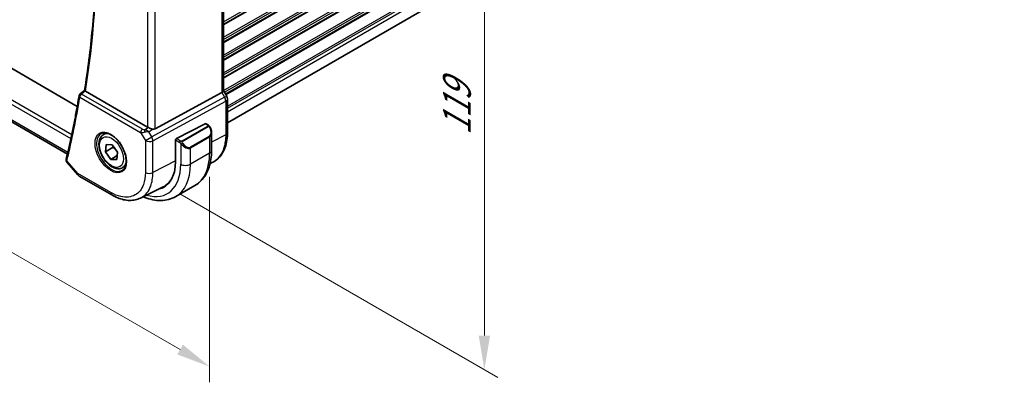
# Model space of a CAD drawing. Units: millimetres. Extents: x 0 to 5905, y 0 to 1124.
# Drawn here: x 197 to 378, y 235 to 302 of the extents above; entities that cross this region are included whole.
import ezdxf

# ---------------------------------------------------------------- set-up
doc = ezdxf.new("R2010")
doc.units = ezdxf.units.MM
for name, color, linetype, lineweight in [('Dimension (ISO)', 7, 'Continuous', 18), ('Visible (ISO)', 7, 'Continuous', 35), ('Visible Narrow (ISO)', 7, 'Continuous', 25)]:
    doc.layers.add(name, color=color, linetype=linetype, lineweight=lineweight)
doc.styles.add('Note Text (TK)', font='txt')
doc.dimstyles.new('Default - Method 1b (TK)', dxfattribs={"dimscale": 2.5, "dimtxt": 2.5, "dimasz": 2.5, "dimexe": 1, "dimexo": 1.5, "dimgap": 1, "dimtad": 1, "dimtoh": 1, "dimrnd": 1e-08, "dimdsep": 46, "dimtxsty": 'Note Text (TK)', "dimcen": 0.09, "dimdle": 5, "dimclrd": 100, "dimclre": 100, "dimclrt": 7, "dimadec": 1, "dimazin": 1, "dimtfac": 1, "dimtmove": 0, "dimatfit": 3, "dimfxl": 0, "dimtolj": 1, "dimlwd": -1, "dimlwe": -1, "dimarcsym": 0})

# ---------------------------------------------------------------- blocks, each defined once
blk = doc.blocks.new('*D16')
at = {"layer": 'Defpoints', "color": 0, "transparency": 16777216}
for p in [(90.85, 358.31), (231.57, 277.07), (231.57, 237.84)]:
    blk.add_point(p, dxfattribs=at)
at = {"layer": 'Dimension (ISO)', "color": 100, "transparency": 16777216}
for p, q in [((90.85, 353.98), (90.85, 316.2)), ((96.26, 315.96), (226.15, 240.97)), ((231.57, 272.74), (231.57, 234.96))]:
    blk.add_line(p, q, dxfattribs=at)
for points in [[(96.78, 316.86), (95.74, 315.06), (90.85, 319.08)], [(226.67, 241.87), (225.63, 240.07), (231.57, 237.84)]]:
    blk.add_solid(points, dxfattribs=at)
at = {"layer": 'Dimension (ISO)', "color": 7, "transparency": 16777216, "insert": (147.61, 292.15), "char_height": 6.25, "attachment_point": 4, "rotation": 330, "style": 'Note Text (TK)'}
blk.add_mtext('\\A1;{\\Q-30.000;\\W0.816;\\H0.816x;199}', dxfattribs=at)
blk = doc.blocks.new('*D17')
at = {"layer": 'Defpoints', "color": 0, "transparency": 16777216}
for p in [(222.37, 368.93), (222.37, 271.76), (282.1, 237.28)]:
    blk.add_point(p, dxfattribs=at)
at = {"layer": 'Dimension (ISO)', "color": 100, "transparency": 16777216}
for p, q in [((226.12, 366.76), (284.6, 333)), ((282.1, 328.19), (282.1, 243.53)), ((226.12, 269.6), (284.6, 235.84))]:
    blk.add_line(p, q, dxfattribs=at)
for points in [[(281.06, 328.19), (283.14, 328.19), (282.1, 334.44)], [(281.06, 243.53), (283.14, 243.53), (282.1, 237.28)]]:
    blk.add_solid(points, dxfattribs=at)
at = {"layer": 'Dimension (ISO)', "color": 7, "transparency": 16777216, "insert": (277.05, 280.34), "char_height": 6.25, "attachment_point": 4, "rotation": 90, "style": 'Note Text (TK)'}
blk.add_mtext('\\A1;{\\Q30.000;\\W0.816;\\H0.816x;119}', dxfattribs=at)

msp = doc.modelspace()

# ---------------------------------------------------------------- linework, layer by layer
at = {"layer": 'Visible (ISO)'}
for p, q in [((234.861, 282.6609), (377.6393, 365.094)), ((234.1539, 349.6637), (234.1539, 288.5302)), ((207.2258, 285.6541), (105.1611, 344.5812)), ((205.42, 276.9023), (101.3214, 337.0036)), ((207.7474, 287.9467), (208.5747, 288.5907)), ((220.1681, 281.8561), (208.7386, 288.4549)), ((221.5443, 281.5242), (233.823, 288.1997)), ((234.7271, 287.5663), (234.1539, 288.559)), ((234.861, 280.8901), (234.861, 287.0663)), ((230.7401, 282.4885), (225.4565, 279.7418)), ((230.8453, 282.4953), (231.3447, 282.2071)), ((212.0672, 280.4706), (212.5923, 280.7737)), ((231.9317, 280.8277), (231.9317, 277.5824)), ((225.3077, 279.5011), (225.3077, 275.582)), ((212.4222, 277.3262), (212.5342, 278.6698)), ((213.8364, 278.1427), (212.4222, 277.3262)), ((213.4224, 275.9325), (212.4222, 277.3262)), ((212.5342, 278.6698), (213.6464, 278.6198)), ((213.6464, 278.6198), (214.6466, 277.2262)), ((214.6466, 277.2262), (214.5346, 275.8826)), ((205.3554, 275.3402), (207.3135, 273.0791)), ((214.5952, 276.6097), (213.4224, 275.9325)), ((214.5346, 275.8826), (213.4224, 275.9325)), ((231.6579, 275.143), (232.0579, 275.341)), ((215.5672, 274.4084), (216.0923, 274.7116)), ((207.5695, 272.8677), (213.5999, 269.386)), ((218.8758, 268.8192), (223.0575, 270.8893)), ((228.8732, 271.121), (225.3377, 269.0797))]:
    msp.add_line(p, q, dxfattribs=at)
for centre, radius, start, end in [((208.0545, 287.5522), 0.5, 127.894416, 170.744585), ((233.861, 287.0663), 1, 0, 30), ((208.0695, 273.7337), 1, 220.893395, 240)]:
    msp.add_arc(centre, radius, start, end, dxfattribs=at)
for centre, major_axis, ratio, start_param, end_param in [((233.1539, 288.291), (0.9964, 0.267), 0.31783724, 5.36046804, 6.19822608), ((230.7401, 282.3252), (0.1083, 0.1683), 0.60672809, 0.02906957, 0.81446773), ((220.8752, 282.3358), (-0.9987, -0.083), 0.62523569, 0.73345339, 0.86760152), ((220.8752, 282.7718), (0.6652, -1.2497), 0.59746816, 5.75718659, 6.28845997), ((225.4565, 279.5785), (-0.1083, -0.1683), 0.60672809, 3.95606039, 5.52685671), ((217.9538, 279.8277), (5.2, -9.0067), 0.57735027, 6.09991372, 7.06858347), ((218.1156, 279.9269), (5.1255, -8.9396), 0.57533051, 6.24810621, 6.6338164), ((218.1306, 279.9298), (5.2066, -9.018), 0.57735027, 6.09997776, 6.22914806)]:
    msp.add_ellipse(centre, major_axis=major_axis, ratio=ratio, start_param=start_param, end_param=end_param, dxfattribs=at)
for points, knots in [([(208.5745, 288.5892), (209.1716, 292.2938), (209.6507, 296.0906), (210.37, 303.8513), (210.6104, 307.8151), (210.8513, 315.8917), (210.8518, 320.0044), (210.6128, 328.3601), (210.3733, 332.603), (209.6872, 340.8177), (209.261, 344.7801), (208.7363, 348.7809)], [2.972931621, 2.972931621, 2.972931621, 2.972931621, 3.040341271, 3.040341271, 3.10775092, 3.10775092, 3.175160569, 3.175160569, 3.242570219, 3.242570219, 3.303990036, 3.303990036, 3.303990036, 3.303990036]), ([(208.7085, 288.4741), (208.6756, 288.497), (208.649, 288.5166), (208.6029, 288.5532), (208.5873, 288.5678), (208.5758, 288.5828), (208.5741, 288.5867), (208.5745, 288.5892)], [-0.0844674214, -0.0844674214, -0.0844674214, -0.0844674214, -0.0689784012, -0.0689784012, -0.0496950269, -0.0496950269, -0.0392589247, -0.0392589247, -0.0392589247, -0.0392589247]), ([(207.561, 287.6326), (207.4309, 286.8344), (207.2954, 286.0406), (207.0133, 284.4616), (206.8668, 283.6765), (206.5629, 282.1152), (206.4055, 281.339), (206.0797, 279.7957), (205.9114, 279.0286), (205.564, 277.5037), (205.3848, 276.7458), (205.2003, 275.9927)], [3.3119123109, 3.3119123109, 3.3119123109, 3.3119123109, 3.3264450615, 3.3264450615, 3.3409778121, 3.3409778121, 3.3555105627, 3.3555105627, 3.3700433134, 3.3700433134, 3.384576064, 3.384576064, 3.384576064, 3.384576064]), ([(211.6331, 280.6688), (211.8461, 280.7799), (212.0977, 280.8276), (212.6391, 280.7819), (212.9217, 280.7006), (213.4948, 280.4235), (213.7844, 280.2318), (214.3472, 279.7545), (214.6203, 279.4687), (215.1213, 278.8306), (215.349, 278.4781), (215.7341, 277.7433), (215.8914, 277.361), (216.1195, 276.6079), (216.1904, 276.2372), (216.2408, 275.5473), (216.2207, 275.2282), (216.0971, 274.6719), (215.9934, 274.4359), (215.7612, 274.1198), (215.6487, 274.0139), (215.5218, 273.9333)], [0.81009339, 0.81009339, 0.81009339, 0.81009339, 1.16739552, 1.16739552, 1.48973197, 1.48973197, 1.8012118, 1.8012118, 2.11335072, 2.11335072, 2.42687674, 2.42687674, 2.74073681, 2.74073681, 3.05373072, 3.05373072, 3.36519963, 3.36519963, 3.67873175, 3.67873175, 3.9022956, 3.9022956, 3.9022956, 3.9022956]), ([(221.0756, 281.4915), (221.0613, 281.4956), (221.0471, 281.4999), (220.9307, 281.536), (220.8162, 281.5786), (220.5886, 281.6694), (220.4753, 281.7175), (220.3396, 281.7756), (220.3036, 281.791), (220.269, 281.8058)], [0.3797471219, 0.3797471219, 0.3797471219, 0.3797471219, 0.3845079388, 0.3845079388, 0.4191014132, 0.4191014132, 0.4536948877, 0.4536948877, 0.4663146534, 0.4663146534, 0.4663146534, 0.4663146534]), ([(231.3447, 282.2071), (231.3629, 282.1965), (231.3801, 282.1851), (231.422, 282.1557), (231.4467, 282.1368), (231.4902, 282.097), (231.5089, 282.0772), (231.5483, 282.0305), (231.5684, 282.0028), (231.6017, 281.9513), (231.616, 281.9278), (231.6461, 281.875), (231.6615, 281.8454), (231.6764, 281.8157)], [0, 0, 0, 0, 0.0070643197, 0.0070643197, 0.0176733623, 0.0176733623, 0.0259895327, 0.0259895327, 0.0361442835, 0.0361442835, 0.0443949508, 0.0443949508, 0.0543815384, 0.0543815384, 0.0543815384, 0.0543815384]), ([(231.6764, 281.8157), (231.7088, 281.7508), (231.7385, 281.685), (231.7919, 281.5522), (231.8157, 281.4853), (231.857, 281.3513), (231.8745, 281.2843), (231.9028, 281.1513), (231.9135, 281.0852), (231.928, 280.9549), (231.9317, 280.8906), (231.9317, 280.8277)], [-1.466456207, -1.466456207, -1.466456207, -1.466456207, -1.330244598, -1.330244598, -1.19403299, -1.19403299, -1.057821382, -1.057821382, -0.921609774, -0.921609774, -0.785398165, -0.785398165, -0.785398165, -0.785398165]), ([(232.0579, 275.341), (232.4253, 275.5228), (232.7657, 275.7571), (233.3727, 276.3137), (233.6393, 276.6358), (234.092, 277.3465), (234.2784, 277.7351), (234.5734, 278.5627), (234.6822, 279.0019), (234.826, 279.9192), (234.861, 280.3975), (234.861, 280.8901)], [-0.036932043, -0.036932043, -0.036932043, -0.036932043, 0.127533959, 0.127533959, 0.291999961, 0.291999961, 0.456465963, 0.456465963, 0.620931965, 0.620931965, 0.785397966, 0.785397966, 0.785397966, 0.785397966]), ([(215.5672, 274.4084), (215.3781, 274.2992), (215.1643, 274.2348), (214.703, 274.1951), (214.4546, 274.2269), (213.9289, 274.3859), (213.6514, 274.5256), (213.1077, 274.899), (212.8422, 275.1361), (212.3559, 275.6771), (212.1349, 275.9805), (211.7563, 276.6238), (211.5984, 276.9634), (211.3603, 277.6496), (211.2802, 277.9962), (211.21, 278.6675), (211.2203, 278.9921), (211.343, 279.5801), (211.4531, 279.8462), (211.7401, 280.2314), (211.8925, 280.3697), (212.0672, 280.4706)], [1.74103348, 1.74103348, 1.74103348, 1.74103348, 2.00487865, 2.00487865, 2.29280874, 2.29280874, 2.6207606, 2.6207606, 2.9603755, 2.9603755, 3.29736074, 3.29736074, 3.63267449, 3.63267449, 3.96939603, 3.96939603, 4.30895652, 4.30895652, 4.63878976, 4.63878976, 4.88262613, 4.88262613, 4.88262613, 4.88262613]), ([(231.9317, 277.5824), (231.9317, 277.0234), (231.8937, 276.4796), (231.7379, 275.4333), (231.62, 274.9306), (231.3, 273.9782), (231.0977, 273.5283), (230.6057, 272.6974), (230.3157, 272.3164), (229.6524, 271.6451), (229.279, 271.3552), (228.8732, 271.121)], [4.71238898, 4.71238898, 4.71238898, 4.71238898, 4.869468614, 4.869468614, 5.026548247, 5.026548247, 5.183627881, 5.183627881, 5.340707514, 5.340707514, 5.497787148, 5.497787148, 5.497787148, 5.497787148]), ([(205.1782, 275.8655), (205.1737, 275.8201), (205.1742, 275.7747), (205.1837, 275.6879), (205.1926, 275.6464), (205.2162, 275.5698), (205.2307, 275.5345), (205.2626, 275.4702), (205.2801, 275.4409), (205.3167, 275.3872), (205.3359, 275.3627), (205.3554, 275.3402)], [-0.0813016314, -0.0813016314, -0.0813016314, -0.0813016314, -0.0762418955, -0.0762418955, -0.0711821596, -0.0711821596, -0.0661224236, -0.0661224236, -0.0610626877, -0.0610626877, -0.0560029518, -0.0560029518, -0.0560029518, -0.0560029518]), ([(205.2003, 275.9927), (205.1983, 275.9847), (205.1964, 275.9767), (205.1929, 275.9604), (205.1912, 275.9521), (205.188, 275.9355), (205.1865, 275.927), (205.1837, 275.9099), (205.1824, 275.9012), (205.1801, 275.8836), (205.1791, 275.8746), (205.1782, 275.8655)], [0, 0, 0, 0, 0.00175366236, 0.00175366236, 0.00350732471, 0.00350732471, 0.00526098707, 0.00526098707, 0.00701464943, 0.00701464943, 0.00876831178, 0.00876831178, 0.00876831178, 0.00876831178]), ([(218.8758, 268.8192), (218.5658, 268.6658), (218.2355, 268.5526), (217.5525, 268.4088), (217.1999, 268.378), (216.4857, 268.3929), (216.124, 268.4385), (215.3995, 268.5986), (215.0365, 268.7131), (214.3143, 269.0043), (213.955, 269.181), (213.5999, 269.386)], [0.036945205, 0.036945205, 0.036945205, 0.036945205, 0.186635765, 0.186635765, 0.336326325, 0.336326325, 0.486016885, 0.486016885, 0.635707445, 0.635707445, 0.785398005, 0.785398005, 0.785398005, 0.785398005]), ([(219.384, 269.0708), (219.4821, 269.0285), (219.5804, 268.9879), (220.1708, 268.755), (220.665, 268.6058), (221.6499, 268.4067), (222.1406, 268.3569), (223.1062, 268.3675), (223.5811, 268.4282), (224.4941, 268.667), (224.9319, 268.8454), (225.3377, 269.0797)], [6.408871343, 6.408871343, 6.408871343, 6.408871343, 6.440264939, 6.440264939, 6.597344571, 6.597344571, 6.754424203, 6.754424203, 6.911503835, 6.911503835, 7.068583467, 7.068583467, 7.068583467, 7.068583467])]:
    msp.add_open_spline(points, degree=3, knots=knots, dxfattribs=at)
msp.add_open_spline([(208.7085, 288.4741), (208.7183, 288.4672), (208.7284, 288.4608), (208.7386, 288.4549)], degree=3, dxfattribs=at)
for points, weights in [([(213.8798, 278.2946), (213.86, 278.2212), (213.8364, 278.1427)], [1.02511142312, 1.01378385663, 1]), ([(213.8364, 278.1427), (214.3587, 277.6837), (214.6415, 277.1651)], [1, 1.11530953002, 1.05872195027])]:
    msp.add_rational_spline(points, weights, degree=2, dxfattribs=at)
at = {"layer": 'Visible Narrow (ISO)'}
for p, q in [((234.1539, 301.2365), (377.7094, 384.1183)), ((234.1539, 300.8037), (377.7094, 383.6855)), ((234.1539, 300.6346), (377.7094, 383.5165)), ((234.1539, 298.3681), (377.7094, 381.2499)), ((234.1539, 297.9705), (377.7094, 380.8523)), ((234.1539, 297.5377), (377.7094, 380.4195)), ((234.1539, 297.3687), (377.7094, 380.2505)), ((234.1539, 295.1022), (377.7094, 377.984)), ((234.1539, 294.7045), (377.7094, 377.5863)), ((234.1539, 294.2717), (377.7094, 377.1535)), ((234.1539, 294.1027), (377.7094, 376.9845)), ((234.1539, 291.8362), (377.7094, 374.718)), ((234.1539, 291.4385), (377.7094, 374.3204)), ((234.1539, 291.0057), (377.7094, 373.8875)), ((234.1539, 290.8367), (377.7094, 373.7185)), ((234.1539, 288.5702), (377.7094, 371.452)), ((234.3213, 288.2692), (377.7094, 371.0544)), ((234.5087, 287.9445), (377.7094, 370.6215)), ((234.5819, 287.8178), (377.7094, 370.4525)), ((234.861, 285.7124), (377.7094, 368.186)), ((234.861, 285.3148), (377.7094, 367.7884)), ((234.861, 284.6901), (377.7094, 367.1637)), ((233.823, 349.4743), (233.823, 288.1997)), ((220.1681, 342.7112), (220.1681, 281.8561)), ((221.5443, 281.5242), (221.5443, 343.3837)), ((99.9391, 341.0065), (206.0644, 279.735)), ((206.2132, 280.4285), (100.2105, 341.6292)), ((205.4905, 277.1998), (100.9963, 337.5295)), ((219.2064, 281.4847), (208.0237, 287.9411)), ((233.823, 288.1997), (234.3233, 287.3332)), ((207.7009, 287.348), (218.8837, 280.8917)), ((234.3233, 287.3332), (220.9284, 280.0508)), ((221.1352, 279.3549), (234.5302, 286.6372)), ((234.3233, 287.3332), (234.7271, 287.5663)), ((234.5302, 286.6372), (234.5302, 280.4611)), ((230.7401, 282.4885), (231.2447, 282.1972)), ((218.8837, 280.8917), (219.759, 279.3757)), ((219.6246, 281.3577), (220.269, 281.8058)), ((220.3771, 281.0057), (221.0756, 281.4915)), ((220.9284, 280.0508), (220.3771, 281.0057)), ((231.2432, 282.0567), (226.4675, 279.2994)), ((226.5675, 279.1939), (231.3432, 281.9511)), ((219.759, 279.3757), (220.9284, 280.0508)), ((219.759, 279.3757), (219.759, 273.5193)), ((221.1352, 273.4985), (221.1352, 279.3549)), ((225.3077, 279.5011), (226.0828, 279.0536)), ((226.2242, 279.2986), (225.4565, 279.7418)), ((226.2623, 278.8721), (226.2623, 275.0308)), ((231.5242, 280.2057), (227.9886, 278.1644)), ((228.0301, 278.025), (231.5656, 280.0663)), ((231.5656, 280.0663), (231.5656, 277.0721)), ((234.5302, 280.4611), (231.9317, 279.109)), ((228.0301, 275.0308), (228.0301, 278.025)), ((231.5656, 277.0721), (228.0301, 275.0308)), ((207.3624, 273.3255), (205.3323, 275.6695)), ((225.3077, 275.6694), (221.1352, 273.4985)), ((213.3928, 269.8438), (207.3624, 273.3255))]:
    msp.add_line(p, q, dxfattribs=at)
for centre, major_axis, ratio, start_param, end_param in [((52.16, 409.4743), (-112.2942, 194.4993), 0.57735027, 3.75923299, 4.08970324), ((208.0545, 287.5522), (0.25, 0.433), 0.57735027, 0.87266462, 2.35619449), ((208.0545, 287.5522), (-0.3071, 0.3946), 0.56571407, 5.42215389, 6.28318531), ((51.0993, 408.8619), (-112.3598, 194.6129), 0.57735027, 3.68400741, 3.75667116), ((208.0545, 287.5522), (-0.4935, 0.0804), 0.66685574, 0, 0.88635518), ((233.861, 287.0663), (0.4776, -0.8786), 0.53370151, 0.80021487, 1.58447784), ((233.861, 287.0663), (1, 0), 0.57735027, 5.44542726, 6.28318531), ((213.5294, 277.2733), (1.945, -3.3688), 0.57735027, 3.11689743, 6.30788053), ((213.8172, 277.4395), (-1.75, 3.0311), 0.57735027, 5.74410196, 6.28318531), ((219.2372, 281.0958), (-0.25, -0.433), 0.57735027, 4.01425728, 5.49778714), ((219.5598, 281.3535), (1.0047, 0.2454), 0.4151006, 3.87768144, 4.61200076), ((219.529, 281.7424), (-0.5871, 0.1624), 0.59831884, 1.1617686, 1.89608792), ((219.6554, 280.9688), (-0.0353, -0.4988), 0.1830009, 3.83117708, 4.83543902), ((219.9148, 280.7388), (1.0697, 0.1393), 0.2136044, 1.09626824, 1.88038537), ((219.9148, 280.7388), (-0.9635, 0.5203), 0.42935911, 4.45384776, 5.23796489), ((231.2432, 281.8934), (-0.1, 0.1732), 0.57735027, 4.71238899, 5.49778714), ((231.2447, 282.0339), (0.1, 0.1732), 0.57735027, 0, 0.78539816), ((230.7817, 281.4916), (0.7425, -1.286), 0.57735027, 0, 1.46645621), ((230.6817, 281.4339), (0.9283, -1.3395), 0.624963, 6.23160918, 7.01700735), ((231.4975, 281.7263), (0.1789, 0.0894), 0.04263521, 0, 0.9566049), ((233.861, 280.8901), (1, 0), 0.57735027, 5.44542726, 6.28318531), ((220.4661, 279.7839), (1, 0), 0.57735027, 3.92699081, 5.44542726), ((220.4661, 279.7839), (-0.4776, 0.8786), 0.53370151, 3.94180753, 4.72607049), ((226.2242, 279.1353), (0.1, 0.1732), 0.57735027, 0.78539816, 2.35619449), ((226.4851, 278.8324), (-0.1669, -0.1103), 0.0426352, 0.68790397, 2.18498776), ((226.4675, 279.1361), (0.1, -0.1732), 0.57735027, 1.57079633, 2.35619449), ((227.2462, 279.4504), (0.7425, -1.286), 0.57735027, 4.8167291, 6.28318532), ((231.4242, 280.1479), (0.1, -0.1732), 0.57735027, 0.78539816, 1.57079633), ((227.1462, 279.3927), (0.9283, -1.3395), 0.624963, 4.76515298, 6.23160918), ((227.8886, 278.1067), (0.1, -0.1732), 0.57735027, 0.78539816, 1.57079633), ((222.3732, 282.3793), (6.5, -11.2583), 0.57735027, 0, 0.78539817), ((230.6817, 277.5824), (1.25, 0), 0.57735027, 5.49778714, 6.28318531), ((205.6758, 275.8165), (-0.4976, 0.049), 0.7921913, 0, 0.79756025), ((205.6859, 275.8737), (-0.4856, 0.119), 0.69930047, 0, 0.94020224), ((213.8172, 277.4395), (1.75, -3.0311), 0.57735027, 0, 0.53908334), ((220.4661, 273.9275), (-1, 0), 0.57735027, 0.78539816, 2.30383461), ((217.9538, 279.8277), (5.875, -10.1758), 0.57735027, 5.74221887, 7.06858347), ((218.8377, 280.338), (6.5, -11.2583), 0.57735027, 0, 0.78539817), ((227.1462, 275.5411), (-1.25, 0), 0.57735027, 0.78539816, 2.35619449), ((208.0695, 273.7337), (-0.7559, -0.6547), 0.25819889, 5.64266299, 6.28318531), ((208.0695, 273.7337), (-0.5, -0.866), 0.57735027, 5.49778714, 6.28318531), ((214.0999, 270.252), (-0.5, -0.866), 0.57735027, 5.49778714, 6.28318539)]:
    msp.add_ellipse(centre, major_axis=major_axis, ratio=ratio, start_param=start_param, end_param=end_param, dxfattribs=at)
for centre, major_axis in [((213.393, 277.1945), (2.0449, -3.5419)), ((213.5344, 277.2762), (1.55, -2.6847))]:
    msp.add_ellipse(centre, major_axis=major_axis, ratio=0.57735027, dxfattribs=at)
for points, knots in [([(208.0237, 287.9411), (208.0878, 287.991), (208.152, 288.041), (208.2162, 288.0909), (208.3798, 288.2183), (208.5435, 288.3457), (208.7072, 288.4731)], [0.096391871, 0.096391871, 0.096391871, 0.096391871, 0.125973704, 0.125973704, 0.125973704, 0.201430549, 0.201430549, 0.201430549, 0.201430549]), ([(231.2447, 282.1972), (231.2936, 282.1689), (231.3149, 282.1073), (231.2684, 282.0727), (231.2605, 282.0667), (231.2516, 282.0615), (231.2432, 282.0567)], [0, 0, 0, 0, 0.85378669, 0.85378669, 0.85378669, 1, 1, 1, 1]), ([(231.3432, 281.9511), (231.3983, 281.9829), (231.4736, 281.9612), (231.5351, 281.8847), (231.562, 281.8513), (231.5823, 281.8144), (231.5975, 281.784)], [0, 0, 0, 0, 0.69625733, 0.69625733, 0.69625733, 1, 1, 1, 1]), ([(226.4675, 279.2994), (226.4186, 279.2712), (226.3119, 279.2576), (226.2521, 279.284), (226.2418, 279.2885), (226.2327, 279.2937), (226.2242, 279.2986)], [0, 0, 0, 0, 0.85253061, 0.85253061, 0.85253061, 1, 1, 1, 1]), ([(226.5851, 278.8901), (226.5325, 278.9697), (226.484, 279.123), (226.5354, 279.1717), (226.5443, 279.1801), (226.5559, 279.1871), (226.5675, 279.1939)], [0, 0, 0, 0, 0.85304448, 0.85304448, 0.85304448, 1, 1, 1, 1]), ([(234.5302, 280.4611), (234.5302, 279.5875), (234.4185, 278.7785), (233.8288, 276.8641), (233.1464, 275.9497), (232.1762, 275.4016), (232.1175, 275.3705), (232.0579, 275.3411)], [-0.785397933, -0.785397933, -0.785397933, -0.785397933, -0.492103399, -0.492103399, 0.005399715, 0.005399715, 0.036932036, 0.036932036, 0.036932036, 0.036932036]), ([(205.3554, 275.3402), (205.3451, 275.3521), (205.3359, 275.3646), (205.3081, 275.4106), (205.2958, 275.4475), (205.2917, 275.5139), (205.294, 275.5408), (205.3004, 275.5686)], [0.0560029518, 0.0560029518, 0.0560029518, 0.0560029518, 0.0609953886, 0.0609953886, 0.073491538, 0.073491538, 0.0813016314, 0.0813016314, 0.0813016314, 0.0813016314]), ([(205.3004, 275.5686), (205.304, 275.5842), (205.3085, 275.6005), (205.3192, 275.6342), (205.3253, 275.6516), (205.3323, 275.6695)], [-0.00876831178, -0.00876831178, -0.00876831178, -0.00876831178, -0.00438415589, -0.00438415589, 0, 0, 0, 0]), ([(219.759, 273.5193), (219.759, 272.6922), (219.6369, 271.9357), (219.0812, 270.4282), (218.5537, 269.7702), (217.1459, 268.9749), (216.2472, 268.8717), (214.666, 269.2198), (214.0294, 269.4762), (213.3928, 269.8438)], [-0.78539799, -0.78539799, -0.78539799, -0.78539799, -0.44784112, -0.44784112, 0.00539973, 0.00539973, 0.48539868, 0.48539868, 0.78539799, 0.78539799, 0.78539799, 0.78539799]), ([(218.8757, 268.8193), (218.9302, 268.8462), (218.984, 268.8746), (219.7964, 269.3336), (220.3823, 270.0645), (220.9997, 271.7392), (221.1352, 272.5797), (221.1352, 273.4985)], [-0.036945212, -0.036945212, -0.036945212, -0.036945212, -0.005399726, -0.005399726, 0.447841116, 0.447841116, 0.785397974, 0.785397974, 0.785397974, 0.785397974])]:
    msp.add_open_spline(points, degree=3, knots=knots, dxfattribs=at)
for points in [[(208.7072, 288.4731), (208.7076, 288.4734), (208.708, 288.4737), (208.7085, 288.4741)], [(226.0828, 279.0536), (226.1087, 279.0387), (226.2405, 278.9008), (226.2623, 278.8721)], [(226.2623, 278.8721), (226.272, 278.8593), (226.3495, 278.7558), (226.3592, 278.7427)]]:
    msp.add_open_spline(points, degree=3, dxfattribs=at)

# ---------------------------------------------------------------- dimensions: what is measured, and where the dimension line sits
at = {"layer": 'Dimension (ISO)', "color": 100, "true_color": 0x00ff3f}
for base, p1, p2, angle, text, override, picture, middle in [((282.1012, 237.2809), (222.3732, 368.9279), (222.3732, 271.7648), 90, '{\\Q30.000;\\W0.816;\\H0.816x;<>}', {"dimtoh": 0, "dimdec": 2, "dimlfac": 1.224745, "dimtp": 0, "dimtm": 0, "dimtdec": 2, "dimtofl": 0, "dimatfit": 1}, '*D17', (282.1012, 285.8624)), ((231.5656, 237.8431), (90.8514, 358.3135), (231.5656, 277.0721), 150, '{\\Q-30.000;\\W0.816;\\H0.816x;<>}', {"dimtoh": 0, "dimlfac": 1.224745, "dimtofl": 0, "dimatfit": 1}, '*D16', (148.8705, 285.5872))]:
    dim = msp.add_linear_dim(base=base, p1=p1, p2=p2, angle=angle, text=text, dimstyle='Default - Method 1b (TK)', override=override, dxfattribs=at)
    dim.commit()
    dim.dimension.update_dxf_attribs({"geometry": picture, "text_midpoint": middle, "dimtype": 160})

doc.saveas('drawing.dxf')
